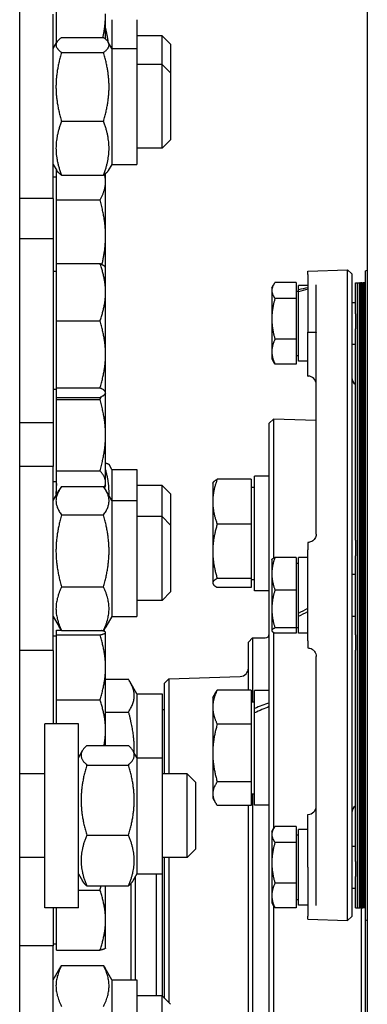
# Model space of a CAD drawing. Units: millimetres. Extents: x 622 to 8360, y 78 to 10896.
# Drawn here: x 2628 to 2711, y 2754 to 2990 of the extents above; entities that cross this region are included whole.
import ezdxf

# ---------------------------------------------------------------- set-up
doc = ezdxf.new("R2010")
doc.units = ezdxf.units.MM
doc.header["$LTSCALE"] = 40
doc.layers.add('Visible Edges(Hillmar_metric)', color=7, linetype='Continuous', lineweight=25)

msp = doc.modelspace()

# ---------------------------------------------------------------- linework, layer by layer
at = {"layer": 'Visible Edges(Hillmar_metric)'}
for p, q in [((2710.6416, 3005.8426), (2710.6416, 2484.1904)), ((2627.6416, 2727.2086), (2627.6416, 2998.7702)), ((2636.4417, 2984.119), (2636.4417, 2999.4838)), ((2635.6416, 2946.8832), (2635.6416, 2990.8832)), ((2648.1417, 2984.9485), (2648.1417, 2990.99)), ((2649.6416, 2989.602), (2649.6416, 2982.7332)), ((2655.6416, 2989.602), (2655.6416, 2982.7332)), ((2635.6416, 2982.7332), (2636.4938, 2984.2092)), ((2637.6453, 2985.3409), (2647.6379, 2985.3409)), ((2649.6416, 2982.7332), (2648.7894, 2984.2092)), ((2661.6416, 2985.752), (2655.6416, 2985.752)), ((2661.6416, 2978.8832), (2661.6416, 2985.752)), ((2663.6416, 2983.752), (2661.6416, 2985.752)), ((2637.6453, 2981.7873), (2647.6379, 2981.7873)), ((2649.6416, 2982.7332), (2649.6416, 2955.0332)), ((2649.6416, 2982.7332), (2655.6416, 2982.7332)), ((2655.6416, 2982.7332), (2655.6416, 2955.0332)), ((2663.6416, 2983.752), (2663.6416, 2976.8832)), ((2661.6416, 2978.8832), (2655.6416, 2978.8832)), ((2661.6416, 2958.8832), (2661.6416, 2978.8832)), ((2663.6416, 2976.8832), (2661.6416, 2978.8832)), ((2663.6416, 2976.8832), (2663.6416, 2960.8832)), ((2637.6453, 2965.3296), (2647.6379, 2965.3296)), ((2663.6416, 2960.8832), (2661.6416, 2958.8832)), ((2661.6416, 2958.8832), (2655.6416, 2958.8832)), ((2635.6416, 2955.0332), (2636.4938, 2953.5572)), ((2636.4417, 2946.5322), (2636.4417, 2953.6474)), ((2649.6416, 2955.0332), (2648.7894, 2953.5572)), ((2649.6416, 2955.0332), (2655.6416, 2955.0332)), ((2636.4417, 2951.972), (2635.6416, 2951.972)), ((2637.6453, 2952.4255), (2647.6379, 2952.4255)), ((2648.1417, 2950.8623), (2648.1417, 2952.8179)), ((2648.1417, 2937.872), (2648.1417, 2950.8623)), ((2635.6416, 2946.8832), (2627.6416, 2946.8832)), ((2635.6416, 2946.8832), (2635.6416, 2937.3375)), ((2636.4417, 2946.5322), (2646.8019, 2946.5322)), ((2636.4417, 2931.3396), (2636.4417, 2946.5322)), ((2627.6416, 2937.3375), (2635.6416, 2937.3375)), ((2635.6416, 2937.3375), (2635.6416, 2893.3375)), ((2648.1417, 2930.3375), (2648.1417, 2937.872)), ((2636.4417, 2931.3396), (2646.8019, 2931.3396)), ((2636.4417, 2917.5983), (2636.4417, 2931.3396)), ((2648.1417, 2930.3375), (2648.0669, 2930.467)), ((2648.1417, 2924.469), (2648.1417, 2930.3375)), ((2696.4435, 2929.4818), (2705.9441, 2929.8135)), ((2705.9441, 2774.2897), (2705.9441, 2929.8135)), ((2706.9435, 2928.8484), (2705.9441, 2929.8135)), ((2710.2416, 2929.5985), (2710.6416, 2929.7683)), ((2636.4417, 2929.4375), (2635.6416, 2929.4375)), ((2696.4435, 2928.7378), (2696.4435, 2929.4818)), ((2706.9435, 2928.8484), (2706.9435, 2775.2548)), ((2710.2416, 2774.5048), (2710.2416, 2929.5985)), ((2687.8434, 2925.5516), (2688.2606, 2926.2743)), ((2687.8434, 2925.5516), (2687.8434, 2924.8855)), ((2693.6434, 2926.7899), (2688.6026, 2926.7899)), ((2693.6434, 2926.7899), (2693.6434, 2922.9812)), ((2694.2435, 2925.0351), (2694.2435, 2926.1016)), ((2696.4435, 2926.1016), (2694.2435, 2926.1016)), ((2694.2435, 2924.5785), (2694.2435, 2925.0351)), ((2696.4435, 2926.7582), (2696.4435, 2914.9609)), ((2698.4435, 2866.6576), (2698.4435, 2926.2295)), ((2707.8016, 2919.2993), (2707.8016, 2926.7516)), ((2707.8016, 2926.7516), (2708.3116, 2926.7516)), ((2708.3116, 2919.2993), (2708.3116, 2926.7516)), ((2708.3116, 2926.7516), (2708.8216, 2926.7516)), ((2708.3116, 2926.7516), (2708.3116, 2919.2993)), ((2708.8216, 2919.2993), (2708.8216, 2926.7516)), ((2709.0016, 2926.7516), (2708.8216, 2926.7516)), ((2708.8216, 2926.7516), (2708.8216, 2919.2993)), ((2709.0016, 2919.2993), (2709.0016, 2926.7516)), ((2709.0016, 2926.7516), (2709.1816, 2926.7516)), ((2709.0016, 2926.7516), (2709.0016, 2919.2993)), ((2709.1816, 2926.7516), (2709.1816, 2919.2993)), ((2709.1816, 2919.2993), (2709.1816, 2926.7516)), ((2709.3616, 2926.7516), (2709.1816, 2926.7516)), ((2709.3616, 2919.2993), (2709.3616, 2926.7516)), ((2709.3616, 2926.7516), (2709.5416, 2926.7516)), ((2709.3616, 2926.7516), (2709.3616, 2919.2993)), ((2709.5416, 2926.7516), (2709.5416, 2919.2993)), ((2709.5416, 2919.2993), (2709.5416, 2926.7516)), ((2709.7216, 2926.7516), (2709.5416, 2926.7516)), ((2709.7216, 2919.2993), (2709.7216, 2926.7516)), ((2709.8516, 2926.7516), (2709.7216, 2926.7516)), ((2709.7216, 2926.7516), (2709.7216, 2919.2993)), ((2709.8516, 2919.2993), (2709.8516, 2926.7516)), ((2709.9816, 2926.7516), (2709.8516, 2926.7516)), ((2709.8516, 2926.7516), (2709.8516, 2919.2993)), ((2709.9816, 2926.7516), (2709.9816, 2919.2993)), ((2709.9816, 2919.2993), (2709.9816, 2926.7516)), ((2710.1116, 2926.7516), (2709.9816, 2926.7516)), ((2710.1116, 2919.2993), (2710.1116, 2926.7516)), ((2710.2416, 2926.7516), (2710.1116, 2926.7516)), ((2710.1116, 2926.7516), (2710.1116, 2919.2993)), ((2648.1417, 2909.5973), (2648.1417, 2924.469)), ((2687.8434, 2924.8855), (2687.8434, 2918.1121)), ((2693.6434, 2922.9812), (2688.6026, 2922.9812)), ((2693.6434, 2924.7516), (2694.2435, 2924.7516)), ((2693.6434, 2922.9812), (2693.6434, 2913.2429)), ((2694.2435, 2908.0016), (2694.2435, 2924.5785)), ((2706.9435, 2922.0516), (2707.8016, 2922.0516)), ((2687.8434, 2918.1121), (2687.8434, 2910.2781)), ((2707.8016, 2919.2993), (2707.8016, 2915.7106)), ((2708.3116, 2919.2993), (2708.3116, 2915.7106)), ((2708.3116, 2915.7106), (2708.3116, 2919.2993)), ((2708.8216, 2919.2993), (2708.8216, 2915.7106)), ((2708.8216, 2915.7106), (2708.8216, 2919.2993)), ((2709.0016, 2919.2993), (2709.0016, 2915.7106)), ((2709.0016, 2915.7106), (2709.0016, 2919.2993)), ((2709.1816, 2915.7106), (2709.1816, 2919.2993)), ((2709.1816, 2919.2993), (2709.1816, 2915.7106)), ((2709.3616, 2919.2993), (2709.3616, 2915.7106)), ((2709.3616, 2915.7106), (2709.3616, 2919.2993)), ((2709.5416, 2915.7106), (2709.5416, 2919.2993)), ((2709.5416, 2919.2993), (2709.5416, 2915.7106)), ((2709.7216, 2919.2993), (2709.7216, 2915.7106)), ((2709.7216, 2915.7106), (2709.7216, 2919.2993)), ((2709.8516, 2919.2993), (2709.8516, 2915.7106)), ((2709.8516, 2915.7106), (2709.8516, 2919.2993)), ((2709.9816, 2915.7106), (2709.9816, 2919.2993)), ((2709.9816, 2919.2993), (2709.9816, 2915.7106)), ((2710.1116, 2919.2993), (2710.1116, 2915.7106)), ((2710.1116, 2915.7106), (2710.1116, 2919.2993)), ((2636.4417, 2917.5983), (2646.8019, 2917.5983)), ((2636.4417, 2901.5963), (2636.4417, 2917.5983)), ((2707.8016, 2865.187), (2707.8016, 2915.7106)), ((2708.3116, 2865.187), (2708.3116, 2915.7106)), ((2708.3116, 2915.7106), (2708.3116, 2865.187)), ((2708.8216, 2865.187), (2708.8216, 2915.7106)), ((2708.8216, 2915.7106), (2708.8216, 2865.187)), ((2709.0016, 2865.187), (2709.0016, 2915.7106)), ((2709.0016, 2915.7106), (2709.0016, 2865.187)), ((2709.1816, 2915.7106), (2709.1816, 2865.187)), ((2709.1816, 2865.187), (2709.1816, 2915.7106)), ((2709.3616, 2865.187), (2709.3616, 2915.7106)), ((2709.3616, 2915.7106), (2709.3616, 2865.187)), ((2709.5416, 2915.7106), (2709.5416, 2865.187)), ((2709.5416, 2865.187), (2709.5416, 2915.7106)), ((2709.7216, 2865.187), (2709.7216, 2915.7106)), ((2709.7216, 2915.7106), (2709.7216, 2865.187)), ((2709.8516, 2865.187), (2709.8516, 2915.7106)), ((2709.8516, 2915.7106), (2709.8516, 2865.187)), ((2709.9816, 2915.7106), (2709.9816, 2865.187)), ((2709.9816, 2865.187), (2709.9816, 2915.7106)), ((2710.1116, 2865.187), (2710.1116, 2915.7106)), ((2710.1116, 2915.7106), (2710.1116, 2865.187)), ((2693.6434, 2913.2429), (2688.6026, 2913.2429)), ((2693.6434, 2913.2429), (2693.6434, 2907.3134)), ((2696.4435, 2904.4469), (2696.4435, 2914.9609)), ((2706.9435, 2912.0516), (2707.8016, 2912.0516)), ((2648.1417, 2900.4659), (2648.1417, 2909.5973)), ((2687.8434, 2910.2781), (2687.8434, 2908.5516)), ((2687.8434, 2908.5516), (2688.2606, 2907.8289)), ((2693.6434, 2909.3516), (2694.2435, 2909.3516)), ((2693.6434, 2907.3134), (2688.6026, 2907.3134)), ((2696.4435, 2908.0016), (2694.2435, 2908.0016)), ((2696.4435, 2904.4469), (2696.5133, 2904.4444)), ((2636.4417, 2901.5963), (2646.8019, 2901.5963)), ((2636.4417, 2899.3355), (2636.4417, 2901.5963)), ((2636.4417, 2901.2375), (2635.6416, 2901.2375)), ((2636.4417, 2898.7926), (2636.4417, 2899.3355)), ((2636.4417, 2899.3355), (2646.8019, 2899.3355)), ((2648.1417, 2900.3375), (2648.0669, 2900.2081)), ((2648.1417, 2900.3375), (2648.1417, 2900.4659)), ((2648.1417, 2890.2987), (2648.1417, 2900.3375)), ((2636.4417, 2898.7926), (2646.8019, 2898.7926)), ((2636.4417, 2881.8049), (2636.4417, 2898.7926)), ((2627.6416, 2893.3375), (2635.6416, 2893.3375)), ((2635.6416, 2893.3375), (2635.6416, 2882.8317)), ((2687.2416, 2893.168), (2688.241, 2894.1331)), ((2687.2416, 2490.5172), (2687.2416, 2893.168)), ((2688.241, 2894.1331), (2688.241, 2860.9206)), ((2698.4435, 2893.7768), (2688.241, 2894.1331)), ((2648.1417, 2879.0211), (2648.1417, 2890.2987)), ((2635.6416, 2882.8317), (2627.6416, 2882.8317)), ((2635.6416, 2838.8317), (2635.6416, 2882.8317)), ((2649.6416, 2882.1348), (2648.9644, 2883.3077)), ((2636.4417, 2881.8049), (2646.8019, 2881.8049)), ((2636.4417, 2876.2374), (2636.4417, 2881.8049)), ((2649.6416, 2882.1348), (2649.6416, 2874.6817)), ((2649.6416, 2882.1348), (2655.6416, 2882.1348)), ((2655.6416, 2882.1348), (2655.6416, 2874.6817)), ((2683.7416, 2880.5371), (2683.7416, 2880.5426)), ((2684.4097, 2880.5426), (2683.7416, 2880.5426)), ((2683.7416, 2880.4241), (2683.7416, 2880.5371)), ((2683.7416, 2853.1426), (2683.7416, 2880.4241)), ((2687.2416, 2880.5426), (2686.8346, 2880.5426)), ((2636.4417, 2879.1251), (2635.6416, 2879.1251)), ((2637.6453, 2878.0264), (2647.6379, 2878.0264)), ((2648.1417, 2878.2251), (2647.8526, 2877.7244)), ((2648.1417, 2878.2251), (2648.1417, 2879.0211)), ((2661.6416, 2878.2848), (2655.6416, 2878.2848)), ((2661.6416, 2870.8317), (2661.6416, 2878.2848)), ((2663.6416, 2876.2848), (2661.6416, 2878.2848)), ((2673.7415, 2878.8426), (2673.8277, 2878.9919)), ((2673.7415, 2878.8426), (2673.7415, 2874.3934)), ((2682.9415, 2879.7781), (2674.8133, 2879.7781)), ((2682.9415, 2879.7781), (2682.9415, 2869.0086)), ((2635.6416, 2874.6817), (2637.0597, 2877.1379)), ((2636.4417, 2876.2374), (2636.5398, 2876.2374)), ((2649.6416, 2874.6817), (2648.2235, 2877.1379)), ((2663.6416, 2876.2848), (2663.6416, 2868.8317)), ((2682.9415, 2877.8426), (2683.7416, 2877.8426)), ((2649.6416, 2874.6817), (2649.6416, 2846.9817)), ((2649.6416, 2874.6817), (2655.6416, 2874.6817)), ((2655.6416, 2874.6817), (2655.6416, 2846.9817)), ((2673.7415, 2874.3934), (2673.7415, 2862.5409)), ((2637.6453, 2871.2339), (2647.6379, 2871.2339)), ((2661.6416, 2870.8317), (2655.6416, 2870.8317)), ((2661.6416, 2850.8317), (2661.6416, 2870.8317)), ((2663.6416, 2868.8317), (2661.6416, 2870.8317)), ((2663.6416, 2868.8317), (2663.6416, 2852.8317)), ((2682.9415, 2869.0086), (2674.8133, 2869.0086)), ((2682.9415, 2869.0086), (2682.9415, 2856.0731)), ((2696.4435, 2864.6564), (2696.4435, 2862.9386)), ((2707.8016, 2865.187), (2707.8016, 2861.4876)), ((2708.3116, 2865.187), (2708.3116, 2861.4876)), ((2708.3116, 2861.4876), (2708.3116, 2865.187)), ((2708.8216, 2865.187), (2708.8216, 2861.4876)), ((2708.8216, 2861.4876), (2708.8216, 2865.187)), ((2709.0016, 2865.187), (2709.0016, 2861.4876)), ((2709.0016, 2861.4876), (2709.0016, 2865.187)), ((2709.1816, 2861.4876), (2709.1816, 2865.187)), ((2709.1816, 2865.187), (2709.1816, 2861.4876)), ((2709.3616, 2865.187), (2709.3616, 2861.4876)), ((2709.3616, 2861.4876), (2709.3616, 2865.187)), ((2709.5416, 2861.4876), (2709.5416, 2865.187)), ((2709.5416, 2865.187), (2709.5416, 2861.4876)), ((2709.7216, 2865.187), (2709.7216, 2861.4876)), ((2709.7216, 2861.4876), (2709.7216, 2865.187)), ((2709.8516, 2865.187), (2709.8516, 2861.4876)), ((2709.8516, 2861.4876), (2709.8516, 2865.187)), ((2709.9816, 2861.4876), (2709.9816, 2865.187)), ((2709.9816, 2865.187), (2709.9816, 2861.4876)), ((2710.1116, 2865.187), (2710.1116, 2861.4876)), ((2710.1116, 2861.4876), (2710.1116, 2865.187)), ((2673.7415, 2862.5409), (2673.7415, 2854.9901)), ((2696.4435, 2841.1646), (2696.4435, 2862.9386)), ((2707.8016, 2842.6156), (2707.8016, 2861.4876)), ((2708.3116, 2842.6156), (2708.3116, 2861.4876)), ((2708.3116, 2861.4876), (2708.3116, 2842.6156)), ((2708.8216, 2842.6156), (2708.8216, 2861.4876)), ((2708.8216, 2861.4876), (2708.8216, 2842.6156)), ((2709.0016, 2842.6156), (2709.0016, 2861.4876)), ((2709.0016, 2861.4876), (2709.0016, 2842.6156)), ((2709.1816, 2861.4876), (2709.1816, 2842.6156)), ((2709.1816, 2842.6156), (2709.1816, 2861.4876)), ((2709.3616, 2842.6156), (2709.3616, 2861.4876)), ((2709.3616, 2861.4876), (2709.3616, 2842.6156)), ((2709.5416, 2861.4876), (2709.5416, 2842.6156)), ((2709.5416, 2842.6156), (2709.5416, 2861.4876)), ((2709.7216, 2842.6156), (2709.7216, 2861.4876)), ((2709.7216, 2861.4876), (2709.7216, 2842.6156)), ((2709.8516, 2842.6156), (2709.8516, 2861.4876)), ((2709.8516, 2861.4876), (2709.8516, 2842.6156)), ((2709.9816, 2861.4876), (2709.9816, 2842.6156)), ((2709.9816, 2842.6156), (2709.9816, 2861.4876)), ((2710.1116, 2842.6156), (2710.1116, 2861.4876)), ((2710.1116, 2861.4876), (2710.1116, 2842.6156)), ((2687.8434, 2860.5516), (2687.882, 2860.6186)), ((2687.8434, 2860.5516), (2687.8434, 2857.1868)), ((2693.6434, 2861.0975), (2688.6026, 2861.0975)), ((2693.6434, 2861.0975), (2693.6434, 2853.2761)), ((2693.6434, 2859.7516), (2694.2435, 2859.7516)), ((2694.2435, 2847.7895), (2694.2435, 2861.1016)), ((2696.4435, 2861.1016), (2694.2435, 2861.1016)), ((2687.8434, 2857.1868), (2687.8434, 2848.7532)), ((2706.9435, 2857.0516), (2707.8016, 2857.0516)), ((2673.7415, 2854.9901), (2673.7415, 2854.8426)), ((2673.7415, 2854.8426), (2673.8277, 2854.6932)), ((2682.9415, 2856.0731), (2674.8133, 2856.0731)), ((2682.9415, 2856.0731), (2682.9415, 2853.9071)), ((2682.9415, 2855.8426), (2683.7416, 2855.8426)), ((2637.6453, 2854.0392), (2647.6379, 2854.0392)), ((2663.6416, 2852.8317), (2661.6416, 2850.8317)), ((2682.9415, 2853.9071), (2674.8133, 2853.9071)), ((2687.2416, 2853.1426), (2683.7416, 2853.1426)), ((2693.6434, 2853.2761), (2688.6026, 2853.2761)), ((2693.6434, 2853.2761), (2693.6434, 2844.2303)), ((2661.6416, 2850.8317), (2655.6416, 2850.8317)), ((2687.8434, 2848.7532), (2687.8434, 2843.618)), ((2694.2435, 2847.5621), (2694.2435, 2847.7895)), ((2694.2435, 2847.0269), (2694.2435, 2847.5621)), ((2635.6416, 2846.9817), (2637.0597, 2844.5255)), ((2649.6416, 2846.9817), (2648.2235, 2844.5255)), ((2649.6416, 2846.9817), (2655.6416, 2846.9817)), ((2694.2435, 2843.0016), (2694.2435, 2847.0269)), ((2706.9435, 2847.0516), (2707.8016, 2847.0516)), ((2636.4417, 2843.7042), (2637.5962, 2843.7042)), ((2636.4417, 2842.5714), (2636.4417, 2843.7042)), ((2637.6453, 2843.637), (2647.6379, 2843.637)), ((2648.1417, 2843.1699), (2648.1231, 2843.2021)), ((2648.1417, 2843.1378), (2648.1417, 2843.1699)), ((2648.1417, 2834.8043), (2648.1417, 2843.1378)), ((2687.8434, 2843.618), (2687.8434, 2843.5516)), ((2687.8434, 2843.5516), (2687.882, 2843.4847)), ((2688.241, 2843.1826), (2688.241, 2796.2402)), ((2693.6434, 2844.2303), (2688.6026, 2844.2303)), ((2693.6434, 2843.0058), (2688.6026, 2843.0058)), ((2693.6434, 2844.3516), (2694.2435, 2844.3516)), ((2693.6434, 2844.2303), (2693.6434, 2843.0058)), ((2696.4435, 2843.0016), (2694.2435, 2843.0016)), ((2636.4417, 2842.2699), (2635.6416, 2842.2699)), ((2636.4417, 2842.5714), (2646.8019, 2842.5714)), ((2636.4417, 2827.0371), (2636.4417, 2842.5714)), ((2682.2416, 2840.8426), (2683.2416, 2841.8426)), ((2682.2416, 2829.3666), (2682.2416, 2840.8426)), ((2683.2416, 2841.8426), (2683.2416, 2826.5863)), ((2683.2416, 2841.8426), (2686.2416, 2841.8426)), ((2696.4435, 2841.1646), (2696.4435, 2839.4469)), ((2707.8016, 2842.6156), (2707.8016, 2838.9163)), ((2708.3116, 2842.6156), (2708.3116, 2838.9163)), ((2708.3116, 2838.9163), (2708.3116, 2842.6156)), ((2708.8216, 2842.6156), (2708.8216, 2838.9163)), ((2708.8216, 2838.9163), (2708.8216, 2842.6156)), ((2709.0016, 2842.6156), (2709.0016, 2838.9163)), ((2709.0016, 2838.9163), (2709.0016, 2842.6156)), ((2709.1816, 2838.9163), (2709.1816, 2842.6156)), ((2709.1816, 2842.6156), (2709.1816, 2838.9163)), ((2709.3616, 2842.6156), (2709.3616, 2838.9163)), ((2709.3616, 2838.9163), (2709.3616, 2842.6156)), ((2709.5416, 2838.9163), (2709.5416, 2842.6156)), ((2709.5416, 2842.6156), (2709.5416, 2838.9163)), ((2709.7216, 2842.6156), (2709.7216, 2838.9163)), ((2709.7216, 2838.9163), (2709.7216, 2842.6156)), ((2709.8516, 2842.6156), (2709.8516, 2838.9163)), ((2709.8516, 2838.9163), (2709.8516, 2842.6156)), ((2709.9816, 2838.9163), (2709.9816, 2842.6156)), ((2709.9816, 2842.6156), (2709.9816, 2838.9163)), ((2710.1116, 2842.6156), (2710.1116, 2838.9163)), ((2710.1116, 2838.9163), (2710.1116, 2842.6156)), ((2635.6416, 2838.8317), (2627.6416, 2838.8317)), ((2635.6416, 2838.8317), (2635.6416, 2821.357)), ((2707.8016, 2788.3927), (2707.8016, 2838.9163)), ((2708.3116, 2788.3927), (2708.3116, 2838.9163)), ((2708.3116, 2838.9163), (2708.3116, 2788.3927)), ((2708.8216, 2788.3927), (2708.8216, 2838.9163)), ((2708.8216, 2838.9163), (2708.8216, 2788.3927)), ((2709.0016, 2788.3927), (2709.0016, 2838.9163)), ((2709.0016, 2838.9163), (2709.0016, 2788.3927)), ((2709.1816, 2838.9163), (2709.1816, 2788.3927)), ((2709.1816, 2788.3927), (2709.1816, 2838.9163)), ((2709.3616, 2788.3927), (2709.3616, 2838.9163)), ((2709.3616, 2838.9163), (2709.3616, 2788.3927)), ((2709.5416, 2838.9163), (2709.5416, 2788.3927)), ((2709.5416, 2788.3927), (2709.5416, 2838.9163)), ((2709.7216, 2788.3927), (2709.7216, 2838.9163)), ((2709.7216, 2838.9163), (2709.7216, 2788.3927)), ((2709.8516, 2788.3927), (2709.8516, 2838.9163)), ((2709.8516, 2838.9163), (2709.8516, 2788.3927)), ((2709.9816, 2838.9163), (2709.9816, 2788.3927)), ((2709.9816, 2788.3927), (2709.9816, 2838.9163)), ((2710.1116, 2788.3927), (2710.1116, 2838.9163)), ((2710.1116, 2838.9163), (2710.1116, 2788.3927)), ((2698.4435, 2777.908), (2698.4435, 2837.4456)), ((2648.1417, 2819.8364), (2648.1417, 2834.8043)), ((2648.1417, 2831.9576), (2653.6379, 2831.9576)), ((2655.6416, 2828.5135), (2653.9323, 2831.4741)), ((2662.2416, 2831.0172), (2663.241, 2832.0521)), ((2662.2416, 2809.357), (2662.2416, 2831.0172)), ((2663.241, 2832.0521), (2680.3114, 2832.6482)), ((2663.241, 2832.0521), (2663.241, 2809.357)), ((2655.6416, 2828.5135), (2655.6416, 2813.207)), ((2655.6416, 2828.5135), (2661.6416, 2828.5135)), ((2661.6416, 2828.5135), (2661.6416, 2813.207)), ((2673.7415, 2827.5863), (2674.3968, 2828.7212)), ((2682.9415, 2829.3666), (2674.8133, 2829.3666)), ((2682.9415, 2829.3666), (2682.9415, 2821.2207)), ((2683.7416, 2824.9961), (2683.7416, 2829.2863)), ((2687.2416, 2829.2863), (2683.7416, 2829.2863)), ((2636.4417, 2827.0371), (2646.8019, 2827.0371)), ((2636.4417, 2821.357), (2636.4417, 2827.0371)), ((2673.7415, 2827.5863), (2673.7415, 2825.2937)), ((2682.9415, 2826.5863), (2683.7416, 2826.5863)), ((2648.1417, 2824.1383), (2653.6379, 2824.1383)), ((2662.2416, 2824.6635), (2661.6416, 2824.6635)), ((2673.7415, 2825.2937), (2673.7415, 2814.3306)), ((2683.7416, 2823.9184), (2683.7416, 2824.9961)), ((2683.7416, 2801.8863), (2683.7416, 2823.9184)), ((2633.6416, 2777.357), (2633.6416, 2821.357)), ((2641.6416, 2821.357), (2633.6416, 2821.357)), ((2641.6416, 2777.357), (2641.6416, 2821.357)), ((2648.1417, 2816.1323), (2648.1417, 2819.8364)), ((2682.9415, 2821.2207), (2674.8133, 2821.2207)), ((2682.9415, 2821.2207), (2682.9415, 2807.4404)), ((2641.6416, 2813.207), (2642.6362, 2814.9297)), ((2643.6453, 2816.1323), (2653.6379, 2816.1323)), ((2655.6416, 2813.207), (2654.647, 2814.9297)), ((2655.6416, 2813.207), (2655.6416, 2785.507)), ((2655.6416, 2813.207), (2661.6416, 2813.207)), ((2661.6416, 2813.207), (2661.6416, 2785.507)), ((2673.7415, 2814.3306), (2673.7415, 2804.6232)), ((2643.6453, 2811.4783), (2653.6379, 2811.4783)), ((2633.6416, 2809.357), (2627.6416, 2809.357)), ((2667.6416, 2809.357), (2661.6416, 2809.357)), ((2667.6416, 2789.357), (2667.6416, 2809.357)), ((2669.6416, 2807.357), (2667.6416, 2809.357)), ((2669.6416, 2807.357), (2669.6416, 2791.357)), ((2682.9415, 2807.4404), (2674.8133, 2807.4404)), ((2682.9415, 2807.4404), (2682.9415, 2801.8059)), ((2673.7415, 2804.6232), (2673.7415, 2803.5863)), ((2673.7415, 2803.5863), (2674.3968, 2802.4513)), ((2682.9415, 2804.5863), (2683.7416, 2804.5863)), ((2683.2416, 2804.5863), (2683.2416, 2702.8426)), ((2682.9415, 2801.8059), (2674.8133, 2801.8059)), ((2682.2416, 2705.5286), (2682.2416, 2801.8059)), ((2687.2416, 2801.8863), (2683.7416, 2801.8863)), ((2696.4435, 2799.6564), (2696.5133, 2799.6588)), ((2696.4435, 2787.0516), (2696.4435, 2799.6564)), ((2687.8434, 2795.5516), (2688.2606, 2796.2743)), ((2693.6434, 2796.7899), (2688.6026, 2796.7899)), ((2693.6434, 2796.7899), (2693.6434, 2792.9812)), ((2694.2435, 2778.0016), (2694.2435, 2796.1016)), ((2696.4435, 2796.1016), (2694.2435, 2796.1016)), ((2643.6453, 2794.703), (2653.6379, 2794.703)), ((2687.8434, 2795.5516), (2687.8434, 2794.8855)), ((2687.8434, 2794.8855), (2687.8434, 2788.1121)), ((2693.6434, 2794.7516), (2694.2435, 2794.7516)), ((2669.6416, 2791.357), (2667.6416, 2789.357)), ((2693.6434, 2792.9812), (2688.6026, 2792.9812)), ((2693.6434, 2792.9812), (2693.6434, 2783.2429)), ((2706.9435, 2792.0516), (2707.8016, 2792.0516)), ((2633.6416, 2789.357), (2627.6416, 2789.357)), ((2667.6416, 2789.357), (2661.6416, 2789.357)), ((2662.2416, 2755.686), (2662.2416, 2789.357)), ((2663.241, 2789.357), (2663.241, 2754.6866)), ((2687.8434, 2788.1121), (2687.8434, 2780.2781)), ((2696.4435, 2787.0516), (2696.4435, 2777.3696)), ((2707.8016, 2788.3927), (2707.8016, 2784.8039)), ((2708.3116, 2788.3927), (2708.3116, 2784.8039)), ((2708.3116, 2784.8039), (2708.3116, 2788.3927)), ((2708.8216, 2788.3927), (2708.8216, 2784.8039)), ((2708.8216, 2784.8039), (2708.8216, 2788.3927)), ((2709.0016, 2788.3927), (2709.0016, 2784.8039)), ((2709.0016, 2784.8039), (2709.0016, 2788.3927)), ((2709.1816, 2784.8039), (2709.1816, 2788.3927)), ((2709.1816, 2788.3927), (2709.1816, 2784.8039)), ((2709.3616, 2788.3927), (2709.3616, 2784.8039)), ((2709.3616, 2784.8039), (2709.3616, 2788.3927)), ((2709.5416, 2784.8039), (2709.5416, 2788.3927)), ((2709.5416, 2788.3927), (2709.5416, 2784.8039)), ((2709.7216, 2788.3927), (2709.7216, 2784.8039)), ((2709.7216, 2784.8039), (2709.7216, 2788.3927)), ((2709.8516, 2788.3927), (2709.8516, 2784.8039)), ((2709.8516, 2784.8039), (2709.8516, 2788.3927)), ((2709.9816, 2784.8039), (2709.9816, 2788.3927)), ((2709.9816, 2788.3927), (2709.9816, 2784.8039)), ((2710.1116, 2788.3927), (2710.1116, 2784.8039)), ((2710.1116, 2784.8039), (2710.1116, 2788.3927)), ((2641.6416, 2785.507), (2642.6362, 2783.7843)), ((2655.6416, 2785.507), (2654.647, 2783.7843)), ((2655.2416, 2784.8141), (2655.2416, 2760.136)), ((2655.6416, 2785.507), (2661.6416, 2785.507)), ((2660.2416, 2785.507), (2660.2416, 2756.286)), ((2661.6209, 2785.507), (2661.6209, 2756.286)), ((2707.8016, 2777.3516), (2707.8016, 2784.8039)), ((2708.3116, 2777.3516), (2708.3116, 2784.8039)), ((2708.3116, 2784.8039), (2708.3116, 2777.3516)), ((2708.8216, 2777.3516), (2708.8216, 2784.8039)), ((2708.8216, 2784.8039), (2708.8216, 2777.3516)), ((2709.0016, 2777.3516), (2709.0016, 2784.8039)), ((2709.0016, 2784.8039), (2709.0016, 2777.3516)), ((2709.1816, 2784.8039), (2709.1816, 2777.3516)), ((2709.1816, 2777.3516), (2709.1816, 2784.8039)), ((2709.3616, 2777.3516), (2709.3616, 2784.8039)), ((2709.3616, 2784.8039), (2709.3616, 2777.3516)), ((2709.5416, 2784.8039), (2709.5416, 2777.3516)), ((2709.5416, 2777.3516), (2709.5416, 2784.8039)), ((2709.7216, 2777.3516), (2709.7216, 2784.8039)), ((2709.7216, 2784.8039), (2709.7216, 2777.3516)), ((2709.8516, 2777.3516), (2709.8516, 2784.8039)), ((2709.8516, 2784.8039), (2709.8516, 2777.3516)), ((2709.9816, 2784.8039), (2709.9816, 2777.3516)), ((2709.9816, 2777.3516), (2709.9816, 2784.8039)), ((2710.1116, 2777.3516), (2710.1116, 2784.8039)), ((2710.1116, 2784.8039), (2710.1116, 2777.3516)), ((2641.6416, 2781.5947), (2646.8019, 2781.5947)), ((2643.6453, 2782.5816), (2653.6379, 2782.5816)), ((2648.1417, 2774.3939), (2648.1417, 2782.5816)), ((2654.2416, 2760.136), (2654.2416, 2783.2119)), ((2693.6434, 2783.2429), (2688.6026, 2783.2429)), ((2693.6434, 2783.2429), (2693.6434, 2777.3134)), ((2706.9435, 2782.0516), (2707.8016, 2782.0516)), ((2687.8434, 2780.2781), (2687.8434, 2778.5516)), ((2693.6434, 2779.3516), (2694.2435, 2779.3516)), ((2641.6416, 2777.357), (2633.6416, 2777.357)), ((2635.6416, 2777.357), (2635.6416, 2768.286)), ((2636.4417, 2767.1932), (2636.4417, 2777.357)), ((2687.8434, 2778.5516), (2688.2606, 2777.8289)), ((2688.241, 2777.863), (2688.241, 2489.5521)), ((2693.6434, 2777.3134), (2688.6026, 2777.3134)), ((2696.4435, 2778.0016), (2694.2435, 2778.0016)), ((2707.8016, 2777.3516), (2708.3116, 2777.3516)), ((2708.3116, 2777.3516), (2708.8216, 2777.3516)), ((2709.0016, 2777.3516), (2708.8216, 2777.3516)), ((2709.0016, 2777.3516), (2709.1816, 2777.3516)), ((2709.3616, 2777.3516), (2709.1816, 2777.3516)), ((2709.2422, 2712.7832), (2709.2422, 2777.3516)), ((2709.3616, 2777.3516), (2709.5416, 2777.3516)), ((2709.7216, 2777.3516), (2709.5416, 2777.3516)), ((2709.8516, 2777.3516), (2709.7216, 2777.3516)), ((2709.9816, 2777.3516), (2709.8516, 2777.3516)), ((2710.1116, 2777.3516), (2709.9816, 2777.3516)), ((2710.2416, 2777.3516), (2710.1116, 2777.3516)), ((2648.1417, 2767.7275), (2648.1417, 2774.3939)), ((2696.4435, 2774.6215), (2696.4435, 2775.3907)), ((2696.4435, 2774.6215), (2705.9441, 2774.2897)), ((2706.9435, 2775.2548), (2705.9441, 2774.2897)), ((2710.2416, 2774.5048), (2710.6416, 2774.335)), ((2710.2416, 2712.8306), (2710.2416, 2774.5048)), ((2635.6416, 2768.286), (2627.6416, 2768.286)), ((2636.4417, 2768.6275), (2635.6416, 2768.6275)), ((2635.6416, 2724.286), (2635.6416, 2768.286)), ((2648.1417, 2767.7275), (2648.1231, 2767.6953)), ((2636.4417, 2767.1932), (2646.8019, 2767.1932)), ((2635.6416, 2760.136), (2637.2531, 2762.9273)), ((2637.6453, 2763.5569), (2647.6379, 2763.5569)), ((2649.6416, 2760.136), (2648.03, 2762.9273)), ((2649.6416, 2760.136), (2649.6416, 2732.436)), ((2649.6416, 2760.136), (2655.6416, 2760.136)), ((2655.6416, 2760.136), (2655.6416, 2732.436)), ((2661.6416, 2756.286), (2655.6416, 2756.286)), ((2661.6416, 2736.286), (2661.6416, 2756.286)), ((2663.6416, 2754.286), (2661.6416, 2756.286))]:
    msp.add_line(p, q, dxfattribs=at)
for centre, radius, start, end in [((2696.4435, 2902.4456), 2, 0, 88), ((2708.9435, 2904.0516), 2, 180, 235.182736), ((2686.2416, 2842.8426), 1, 270, 0), ((2680.2416, 2834.647), 2, 272, 0), ((2696.4435, 2801.6576), 2, 272, 0), ((2708.9435, 2800.0516), 2, 124.817264, 180)]:
    msp.add_arc(centre, radius, start, end, dxfattribs=at)
for centre, major_axis, ratio, start_param, end_param in [((2695.6814, 2917.0516), (15.4974, 4.7241), 0.4980911, 1.37147466, 1.51197331), ((2697.2056, 2917.0516), (15.4974, 4.7241), 0.4980911, 1.46875058, 1.61022487), ((2686.0291, 2866.8426), (23.7155, -1.3968), 0.57467064, 1.62169118, 1.70118305), ((2688.454, 2866.8426), (23.7155, -1.3968), 0.57467064, 1.67292788, 1.804552), ((2695.6814, 2852.0516), (15.6036, 8.6377), 0.17306308, 4.52501691, 4.66551557), ((2697.2056, 2852.0516), (15.6036, 8.6377), 0.17306308, 4.42676536, 4.56823965), ((2686.0291, 2815.5863), (23.4009, 10.5907), 0.37138233, 1.3531568, 1.50082725), ((2688.454, 2815.5863), (23.4009, 10.5907), 0.37138233, 1.4553911, 1.6041962)]:
    msp.add_ellipse(centre, major_axis=major_axis, ratio=ratio, start_param=start_param, end_param=end_param, dxfattribs=at)
for points, weights in [([(2647.5252, 2985.3409), (2648.1417, 2988.2625), (2648.1417, 2990.99)], [1.01641025061, 1.02595727794, 1]), ([(2648.7987, 2984.1932), (2648.5934, 2985.8403), (2648.1417, 2987.6099)], [1.06633270622, 1.05397292763, 1.0277476393]), ([(2637.6453, 2985.3409), (2635.1453, 2983.5641), (2637.6453, 2981.7873)], [1, 1.15470053838, 1]), ([(2647.6379, 2981.7873), (2650.1379, 2983.5641), (2647.6379, 2985.3409)], [1, 1.15470053838, 1]), ([(2637.6453, 2981.7873), (2635.1453, 2973.5584), (2637.6453, 2965.3296)], [1, 1.15470053838, 1]), ([(2647.6379, 2965.3296), (2650.1379, 2973.5584), (2647.6379, 2981.7873)], [1, 1.15470053838, 1]), ([(2637.6453, 2965.3296), (2635.1453, 2958.8775), (2637.6453, 2952.4255)], [1, 1.15470053838, 1]), ([(2647.6379, 2952.4255), (2650.1379, 2958.8775), (2647.6379, 2965.3296)], [1, 1.15470053838, 1]), ([(2637.6453, 2952.4255), (2636.8005, 2953.0259), (2636.4938, 2953.5572)], [1, 1.04741849413, 1.06576774766]), ([(2648.7894, 2953.5572), (2648.4827, 2953.0259), (2647.6379, 2952.4255)], [1.06576774766, 1.04741849413, 1]), ([(2648.1417, 2950.8623), (2648.1417, 2951.7316), (2647.9058, 2952.6245)], [1, 1.01607135477, 1.01853240946]), ([(2646.8019, 2946.5322), (2648.1417, 2948.8527), (2648.1417, 2950.8623)], [1, 1.0379548493, 1]), ([(2648.1417, 2937.872), (2648.1417, 2941.8912), (2646.8019, 2946.5322)], [1, 1.0379548493, 1]), ([(2647.2986, 2931.0939), (2648.1417, 2934.6402), (2648.1417, 2937.872)], [1.01223072629, 1.03029267806, 1]), ([(2648.1417, 2924.469), (2648.1417, 2927.6576), (2646.8019, 2931.3396)], [1, 1.0379548493, 1]), ([(2646.8019, 2931.3396), (2647.832, 2930.8738), (2648.0669, 2930.467)], [1, 1.02892942038, 1.01375847525]), ([(2688.6026, 2926.7899), (2687.8434, 2925.7694), (2687.8434, 2924.8855)], [1, 1.0379548493, 1]), ([(2646.8019, 2917.5983), (2648.1417, 2921.2803), (2648.1417, 2924.469)], [1, 1.0379548493, 1]), ([(2687.8434, 2924.8855), (2687.8434, 2924.0017), (2688.6026, 2922.9812)], [1, 1.0379548493, 1]), ([(2688.6026, 2922.9812), (2687.8434, 2920.3718), (2687.8434, 2918.1121)], [1, 1.0379548493, 1]), ([(2687.8434, 2918.1121), (2687.8434, 2915.8523), (2688.6026, 2913.2429)], [1, 1.0379548493, 1]), ([(2648.1417, 2909.5973), (2648.1417, 2913.3106), (2646.8019, 2917.5983)], [1, 1.0379548493, 1]), ([(2688.6026, 2913.2429), (2687.8434, 2911.6541), (2687.8434, 2910.2781)], [1, 1.0379548493, 1]), ([(2646.8019, 2901.5963), (2648.1417, 2905.884), (2648.1417, 2909.5973)], [1, 1.0379548493, 1]), ([(2687.8434, 2910.2781), (2687.8434, 2908.9022), (2688.6026, 2907.3134)], [1, 1.0379548493, 1]), ([(2688.6026, 2907.3134), (2688.4049, 2907.5792), (2688.2606, 2907.8289)], [1, 1.00961559694, 1.01435910474]), ([(2648.1417, 2900.4659), (2648.1417, 2900.9905), (2646.8019, 2901.5963)], [1, 1.0379548493, 1]), ([(2646.8019, 2899.3355), (2648.1417, 2899.9412), (2648.1417, 2900.4659)], [1, 1.0379548493, 1]), ([(2646.8019, 2898.7926), (2646.9522, 2899.1359), (2647.0847, 2899.4695)], [1, 1.00411924166, 1.00734436032]), ([(2648.1417, 2890.2987), (2648.1417, 2894.2407), (2646.8019, 2898.7926)], [1, 1.0379548493, 1]), ([(2646.8019, 2881.8049), (2648.1417, 2886.3567), (2648.1417, 2890.2987)], [1, 1.0379548493, 1]), ([(2648.1417, 2883.634), (2648.8745, 2883.4635), (2648.9644, 2883.3077)], [1.0277476393, 1.07097248858, 1.0765302303]), ([(2648.1417, 2879.0211), (2648.1417, 2880.3131), (2646.8019, 2881.8049)], [1, 1.0379548493, 1]), ([(2648.9664, 2875.8511), (2649.0715, 2878.8521), (2648.1417, 2882.1385)], [1.07665467, 1.08322424139, 1.0277476393]), ([(2636.4417, 2878.725), (2636.2667, 2877.2777), (2636.3167, 2875.8511)], [1.06894784559, 1.07976785457, 1.07665467]), ([(2637.6453, 2878.0264), (2635.1453, 2874.6301), (2637.6453, 2871.2339)], [1, 1.15470053838, 1]), ([(2647.6379, 2871.2339), (2650.1379, 2874.6301), (2647.6379, 2878.0264)], [1, 1.15470053838, 1]), ([(2647.8415, 2877.7406), (2648.1417, 2878.3918), (2648.1417, 2879.0211)], [1.01894015268, 1.01813639783, 1]), ([(2674.8133, 2879.7781), (2673.7415, 2876.8924), (2673.7415, 2874.3934)], [1, 1.0379548493, 1]), ([(2673.8277, 2878.9919), (2674.0398, 2879.3592), (2674.8133, 2879.7781)], [1.01549596831, 1.02710571324, 1]), ([(2673.7415, 2874.3934), (2673.7415, 2871.8943), (2674.8133, 2869.0086)], [1, 1.0379548493, 1]), ([(2637.6453, 2871.2339), (2635.1453, 2862.6365), (2637.6453, 2854.0392)], [1, 1.15470053838, 1]), ([(2647.6379, 2854.0392), (2650.1379, 2862.6365), (2647.6379, 2871.2339)], [1, 1.15470053838, 1]), ([(2674.8133, 2869.0086), (2673.7415, 2865.5426), (2673.7415, 2862.5409)], [1, 1.0379548493, 1]), ([(2673.7415, 2862.5409), (2673.7415, 2859.5392), (2674.8133, 2856.0731)], [1, 1.0379548493, 1]), ([(2688.6026, 2861.0975), (2687.8434, 2859.0017), (2687.8434, 2857.1868)], [1, 1.0379548493, 1]), ([(2687.882, 2860.6186), (2688.0109, 2860.8418), (2688.6026, 2861.0975)], [1.01332450768, 1.02933492464, 1]), ([(2687.8434, 2857.1868), (2687.8434, 2855.3718), (2688.6026, 2853.2761)], [1, 1.0379548493, 1]), ([(2674.8133, 2856.0731), (2673.7415, 2855.4927), (2673.7415, 2854.9901)], [1, 1.0379548493, 1]), ([(2673.7415, 2854.9901), (2673.7415, 2854.4875), (2674.8133, 2853.9071)], [1, 1.0379548493, 1]), ([(2637.6453, 2854.0392), (2635.1453, 2848.8381), (2637.6453, 2843.637)], [1, 1.15470053838, 1]), ([(2647.6379, 2843.637), (2650.1379, 2848.8381), (2647.6379, 2854.0392)], [1, 1.15470053838, 1]), ([(2688.6026, 2853.2761), (2687.8434, 2850.8523), (2687.8434, 2848.7532)], [1, 1.0379548493, 1]), ([(2687.8434, 2848.7532), (2687.8434, 2846.6541), (2688.6026, 2844.2303)], [1, 1.0379548493, 1]), ([(2637.6453, 2843.637), (2637.3084, 2844.0947), (2637.0597, 2844.5255)], [1, 1.01838429981, 1.03239909344]), ([(2646.8019, 2842.5714), (2648.1417, 2842.8749), (2648.1417, 2843.1378)], [1, 1.0379548493, 1]), ([(2648.1417, 2843.1378), (2648.1417, 2843.3731), (2647.0849, 2843.637)], [1, 1.03383203629, 1.00734995196]), ([(2648.2235, 2844.5255), (2647.9747, 2844.0947), (2647.6379, 2843.637)], [1.03239909344, 1.01838429981, 1]), ([(2647.7819, 2843.4235), (2647.8663, 2843.7417), (2647.9306, 2844.0545)], [1.01893694862, 1.01915180585, 1.01822614537]), ([(2688.6026, 2844.2303), (2687.8434, 2843.9022), (2687.8434, 2843.618)], [1, 1.0379548493, 1]), ([(2687.8434, 2843.618), (2687.8434, 2843.3339), (2688.6026, 2843.0058)], [1, 1.0379548493, 1]), ([(2648.1417, 2834.8043), (2648.1417, 2838.409), (2646.8019, 2842.5714)], [1, 1.0379548493, 1]), ([(2646.8019, 2827.0371), (2648.1417, 2831.1995), (2648.1417, 2834.8043)], [1, 1.0379548493, 1]), ([(2653.6379, 2824.1383), (2656.1379, 2828.0479), (2653.6379, 2831.9576)], [1, 1.15470053838, 1]), ([(2674.8133, 2829.3666), (2673.7415, 2827.1839), (2673.7415, 2825.2937)], [1, 1.0379548493, 1]), ([(2674.3968, 2828.7212), (2674.5781, 2829.0353), (2674.8133, 2829.3666)], [1.01273037749, 1.00808922614, 1]), ([(2648.1417, 2819.8364), (2648.1417, 2823.1783), (2646.8019, 2827.0371)], [1, 1.0379548493, 1]), ([(2654.9545, 2814.3969), (2655.1453, 2818.9244), (2653.6379, 2824.1383)], [1.07591635712, 1.0878818163, 1]), ([(2673.7415, 2825.2937), (2673.7415, 2823.4034), (2674.8133, 2821.2207)], [1, 1.0379548493, 1]), ([(2647.7678, 2816.1323), (2648.1417, 2818.0235), (2648.1417, 2819.8364)], [1.01889365914, 1.0202382393, 1]), ([(2674.8133, 2821.2207), (2673.7415, 2817.5283), (2673.7415, 2814.3306)], [1, 1.0379548493, 1]), ([(2643.6453, 2816.1323), (2641.1453, 2813.8053), (2643.6453, 2811.4783)], [1, 1.15470053838, 1]), ([(2653.6379, 2811.4783), (2656.1379, 2813.8053), (2653.6379, 2816.1323)], [1, 1.15470053838, 1]), ([(2673.7415, 2814.3306), (2673.7415, 2811.1328), (2674.8133, 2807.4404)], [1, 1.0379548493, 1]), ([(2643.6453, 2811.4783), (2641.1453, 2803.0907), (2643.6453, 2794.703)], [1, 1.15470053838, 1]), ([(2653.6379, 2794.703), (2656.1379, 2803.0907), (2653.6379, 2811.4783)], [1, 1.15470053838, 1]), ([(2674.8133, 2807.4404), (2673.7415, 2805.9306), (2673.7415, 2804.6232)], [1, 1.0379548493, 1]), ([(2673.7415, 2804.6232), (2673.7415, 2803.3157), (2674.8133, 2801.8059)], [1, 1.0379548493, 1]), ([(2688.6026, 2796.7899), (2687.8434, 2795.7694), (2687.8434, 2794.8855)], [1, 1.0379548493, 1]), ([(2643.6453, 2794.703), (2641.1453, 2788.6423), (2643.6453, 2782.5816)], [1, 1.15470053838, 1]), ([(2653.6379, 2782.5816), (2656.1379, 2788.6423), (2653.6379, 2794.703)], [1, 1.15470053838, 1]), ([(2687.8434, 2794.8855), (2687.8434, 2794.0017), (2688.6026, 2792.9812)], [1, 1.0379548493, 1]), ([(2688.6026, 2792.9812), (2687.8434, 2790.3718), (2687.8434, 2788.1121)], [1, 1.0379548493, 1]), ([(2687.8434, 2788.1121), (2687.8434, 2785.8523), (2688.6026, 2783.2429)], [1, 1.0379548493, 1]), ([(2643.6453, 2782.5816), (2642.9649, 2783.2149), (2642.6362, 2783.7843)], [1, 1.0378405302, 1.05716909217]), ([(2646.8019, 2781.5947), (2646.9632, 2782.0957), (2647.104, 2782.5816)], [1, 1.00442112817, 1.007812276]), ([(2648.1417, 2774.3939), (2648.1417, 2777.7358), (2646.8019, 2781.5947)], [1, 1.0379548493, 1]), ([(2654.647, 2783.7843), (2654.3182, 2783.2149), (2653.6379, 2782.5816)], [1.05716909217, 1.0378405302, 1]), ([(2688.6026, 2783.2429), (2687.8434, 2781.6541), (2687.8434, 2780.2781)], [1, 1.0379548493, 1]), ([(2687.8434, 2780.2781), (2687.8434, 2778.9022), (2688.6026, 2777.3134)], [1, 1.0379548493, 1]), ([(2688.6026, 2777.3134), (2688.4049, 2777.5792), (2688.2606, 2777.8289)], [1, 1.00961559694, 1.01435910474]), ([(2646.8019, 2767.1932), (2648.1417, 2771.052), (2648.1417, 2774.3939)], [1, 1.0379548493, 1]), ([(2648.1231, 2767.6953), (2647.9884, 2767.462), (2646.8019, 2767.1932)], [1.00791402328, 1.03346724404, 1]), ([(2637.6453, 2763.5569), (2635.1453, 2758.6717), (2637.6453, 2753.7865)], [1, 1.15470053838, 1]), ([(2637.2531, 2762.9273), (2637.4312, 2763.2358), (2637.6453, 2763.5569)], [1.02146735336, 1.01160410137, 1]), ([(2647.6379, 2763.5569), (2647.8519, 2763.2358), (2648.03, 2762.9273)], [1, 1.01160410137, 1.02146735336]), ([(2647.6379, 2753.7865), (2650.1379, 2758.6717), (2647.6379, 2763.5569)], [1, 1.15470053838, 1])]:
    msp.add_rational_spline(points, weights, degree=2, dxfattribs=at)
for points, knots in [([(2696.4435, 2928.7378), (2696.4435, 2928.7077), (2696.4435, 2928.6426), (2696.4435, 2928.4474), (2696.4435, 2928.3186), (2696.4435, 2927.9785), (2696.4435, 2927.7593), (2696.4435, 2927.2773), (2696.4435, 2927.019), (2696.4435, 2926.7582)], [-0.287035441, -0.287035441, -0.287035441, -0.287035441, -0.221723322, -0.221723322, -0.156347178, -0.156347178, -0.078235246, -0.078235246, 0, 0, 0, 0]), ([(2696.5133, 2914.9607), (2696.7727, 2914.9599), (2697.0279, 2914.9549), (2697.5015, 2914.9373), (2697.7154, 2914.9247), (2698.0736, 2914.894), (2698.2143, 2914.876), (2698.3967, 2914.8386), (2698.4425, 2914.8195), (2698.4435, 2914.8003), (2698.4435, 2914.8001), (2698.4435, 2914.7999)], [-0.307857359, -0.307857359, -0.307857359, -0.307857359, -0.229968493, -0.229968493, -0.15191469, -0.15191469, -0.073579825, -0.073579825, 0, 0, 0.000778263, 0.000778263, 0.000778263, 0.000778263]), ([(2698.4435, 2866.6576), (2698.4435, 2866.4523), (2698.4116, 2866.2464), (2698.2483, 2865.7346), (2698.0675, 2865.4435), (2697.5572, 2864.9551), (2697.2134, 2864.7743), (2696.7374, 2864.6761), (2696.6255, 2864.6627), (2696.5133, 2864.6588)], [0, 0, 0, 0, 0.125562864, 0.125562864, 0.326463445, 0.326463445, 0.550755077, 0.550755077, 0.618130798, 0.618130798, 0.618130798, 0.618130798]), ([(2696.5133, 2839.4444), (2696.644, 2839.4399), (2696.7743, 2839.4224), (2697.1055, 2839.3445), (2697.3016, 2839.2643), (2697.7129, 2839.0149), (2697.9156, 2838.8262), (2698.3134, 2838.2677), (2698.4435, 2837.8557), (2698.4435, 2837.4456)], [0, 0, 0, 0, 0.07850114, 0.07850114, 0.204102965, 0.204102965, 0.367385337, 0.367385337, 0.618125453, 0.618125453, 0.618125453, 0.618125453]), ([(2696.4435, 2777.3696), (2696.4435, 2777.1527), (2696.4435, 2776.9372), (2696.4435, 2776.5258), (2696.4435, 2776.3327), (2696.4435, 2775.9526), (2696.4435, 2775.7781), (2696.4435, 2775.5141), (2696.4435, 2775.4273), (2696.4435, 2775.3907)], [-0.286564986, -0.286564986, -0.286564986, -0.286564986, -0.221486887, -0.221486887, -0.156344811, -0.156344811, -0.078233892, -0.078233892, 0, 0, 0, 0])]:
    msp.add_open_spline(points, degree=3, knots=knots, dxfattribs=at)
for points, degree in [([(2696.5133, 2914.9607), (2696.4784, 2914.9608), (2696.4435, 2914.9609)], 2), ([(2696.5133, 2864.6588), (2696.49, 2864.658), (2696.4668, 2864.6572), (2696.4435, 2864.6564)], 3), ([(2696.4435, 2839.4469), (2696.4668, 2839.446), (2696.49, 2839.4452), (2696.5133, 2839.4444)], 3)]:
    msp.add_open_spline(points, degree=degree, dxfattribs=at)

doc.saveas('drawing.dxf')
